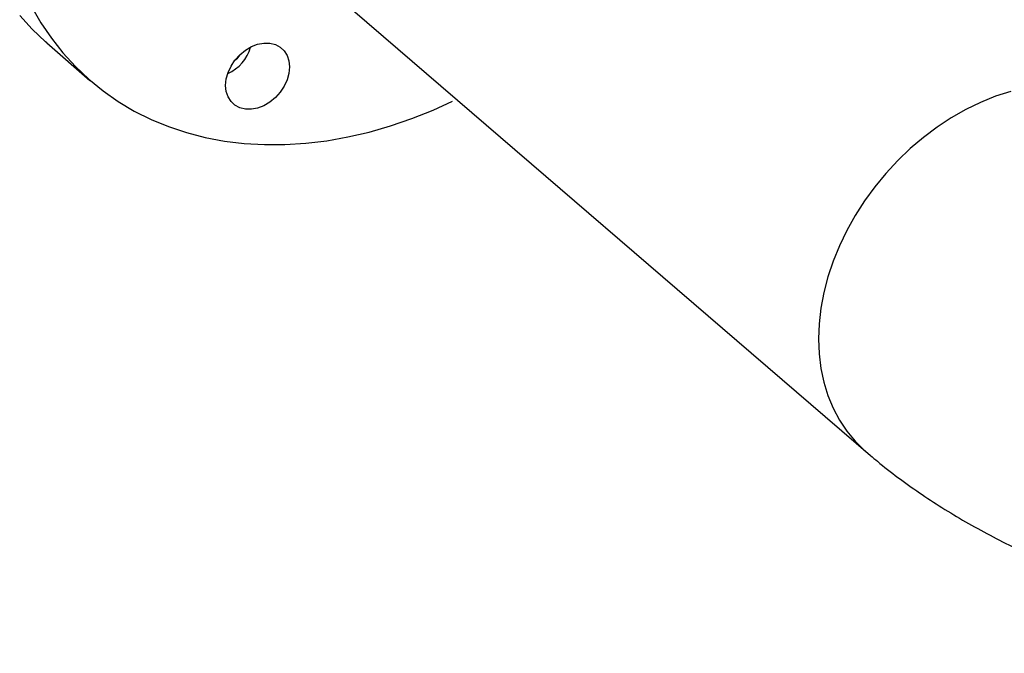
# Model space of a CAD drawing. Extents: x 19.1 to 29.8, y 0.6 to 8.7.
# Drawn here: x 24 to 24.2, y 5.6 to 5.7 of the extents above; entities that cross this region are included whole.
import ezdxf

# ---------------------------------------------------------------- set-up
doc = ezdxf.new("R2010")
doc.units = 0
doc.header["$MEASUREMENT"] = 0
doc.layers.get('0').update_dxf_attribs({"linetype": 'CONTINUOUS'})
doc.layers.add('D7', color=7, linetype='CONTINUOUS')

# ---------------------------------------------------------------- blocks, each defined once
blk = doc.blocks.new('A$C531A1E5B')
at = {"color": 7, "linetype": 'CONTINUOUS'}
for p, q in [((3.231851808364219, 1.939646703385066), (3.361819730315524, 1.827812584291422)), ((3.195064203324925, 1.911336496539624), (3.20380451795446, 1.903767162033382))]:
    blk.add_line(p, q, dxfattribs=at)
at = {"color": 7, "linetype": 'CONTINUOUS', "flags": 128}
for points in [[(3.195064203324925, 1.911336496539624), (3.194821892600238, 1.911547699068045), (3.192104084740599, 1.914116170767263), (3.189576821312265, 1.916885507411852)], [(3.191953640722552, 1.918740830178294), (3.1938648757775, 1.915422607183451), (3.195988228571174, 1.912277814634706), (3.198317135941799, 1.90931617290561), (3.200844399370133, 1.906546836261022), (3.203562207229758, 1.903978364561802), (3.206462158932332, 1.901618696806782), (3.209535290893349, 1.899475126593767), (3.212772104237992, 1.897554279575441), (3.216162594161737, 1.89586209297986), (3.219696280854528, 1.894403797258812), (3.223362241893291, 1.893183899920803), (3.227149146002567, 1.892206171598593), (3.231045288078739, 1.891473634394396), (3.23503862536996, 1.89098855253873), (3.239116814699493, 1.89075242539181), (3.243267250617841, 1.890765982809118), (3.247477104365437, 1.89102918288545), (3.251733363525581, 1.891541212084459), (3.256022872245147, 1.89230048775323), (3.260332371898507, 1.893304663014186), (3.264648542069175, 1.89455063401914), (3.26895804172252, 1.896034549543121), (3.273247550442086, 1.897751822888281), (3.277161941741177, 1.899531869196352)], [(3.242307327635764, 1.901360300349999), (3.241326959410976, 1.900272725011476), (3.240208465371772, 1.899351996074717), (3.238994828616818, 1.89863349663641), (3.237732688525988, 1.898144838227035), (3.236470548435157, 1.897904799715215), (3.235256911680203, 1.897922605646349), (3.234138417640999, 1.898197571748488), (3.233158049416225, 1.898719131228528), (3.232353482006936, 1.899467240848146), (3.231755634487492, 1.900413151174206), (3.231387481802763, 1.901520511403348), (3.231263171853989, 1.902746766302982), (3.231387481802763, 1.904044791585008), (3.231755634487492, 1.905364704865775), (3.232353482006936, 1.906655782618122), (3.233158049416225, 1.907868409448071), (3.234138417640999, 1.908955984786594), (3.235256911680203, 1.909876713723355), (3.236470548435157, 1.91059521316166), (3.237732688525988, 1.911083871571037), (3.238994828616818, 1.911323910082855), (3.240208465371772, 1.911306104151722), (3.241326959410976, 1.911031138049584), (3.242307327635764, 1.910509578569542), (3.24311189504504, 1.909761468949924), (3.243709742564498, 1.908815558623864), (3.244077895249212, 1.907708198394722), (3.244202205197986, 1.906481943495088), (3.244077895249212, 1.905183918213064), (3.243709742564498, 1.903864004932295), (3.24311189504504, 1.902572927179948), (3.242307327635764, 1.901360300349999)], [(3.234139665182902, 1.908957177847089), (3.233523676972375, 1.90815127687169), (3.232921119482008, 1.907550122469747)], [(3.390188948493083, 1.901536005347989), (3.387137037613577, 1.900535084659042), (3.384103942779511, 1.899300515168914), (3.381108364029124, 1.89783990840905), (3.378168770101574, 1.896162269505821), (3.375303284570926, 1.894277941660945), (3.372529574108334, 1.892198542382179), (3.369864739561159, 1.889936891857552), (3.367325210520526, 1.887506933914622), (3.364926644027456, 1.884923650052155), (3.362683828042002, 1.882202967074186), (3.360610590270504, 1.879361658895995), (3.358719712913263, 1.87641724312733), (3.357022853857949, 1.873387873070524), (3.355530474804901, 1.870292225799345), (3.354251776767235, 1.867149387008627), (3.353194643343606, 1.863978733344617), (3.352365592113081, 1.860799812941497), (3.351769734452155, 1.857632224900655), (3.3514107440215, 1.854495498455695), (3.351290834116462, 1.851408972568212), (3.3514107440215, 1.848391676696679), (3.351769734452155, 1.845462213473496), (3.352365592113081, 1.842638644013579), (3.353194643343606, 1.839938376561584), (3.354251776767235, 1.837378059164276), (3.355530474804901, 1.834973477029809), (3.357022853857949, 1.832739455206639), (3.358719712913263, 1.8306897671822), (3.360610590270504, 1.828837049964751), (3.360784737890278, 1.82868483315767)]]:
    blk.add_lwpolyline(points, dxfattribs=at)
at = {"color": 7, "linetype": 'CONTINUOUS'}
blk.add_arc((3.228676852076454, 1.912456939316934), 0.00787830229154791, 292.4757093805925, 345.7375012887807, dxfattribs=at)
blk.add_open_spline([(3.361819730315524, 1.827812584291422), (3.362281078292874, 1.827421184203097), (3.364074606778281, 1.825899583931541), (3.367345803239722, 1.823360727364808), (3.371700098189017, 1.820233331315414), (3.376267033425343, 1.817237744733617), (3.381034192902568, 1.814370010638914), (3.38598821684122, 1.811639696469783), (3.391111806576667, 1.809052763371954), (3.396388038103161, 1.806614146998523), (3.401800779892632, 1.804326713142615), (3.407336020582115, 1.802191551251887), (3.412981724860934, 1.800208475479675), (3.41872716278629, 1.798376643199234), (3.424562698020274, 1.796694834094009), (3.430479552519508, 1.795161665616398), (3.436469582789975, 1.793775740678218), (3.442525089525752, 1.792535740973353), (3.448638666209455, 1.791440479206798), (3.454803085290656, 1.790488922893992), (3.461011216946098, 1.789680199799498), (3.467255974486584, 1.789013592576438), (3.473530280709802, 1.788488527974515), (3.479827050249902, 1.788104564303918), (3.486139183842177, 1.787861379608263), (3.492459571177328, 1.787758762183813), (3.498781020205918, 1.787796603899427), (3.505096133550303, 1.787974884737718), (3.511397542082555, 1.788293658603351), (3.517678000400046, 1.788753071863592), (3.523930543559224, 1.789353389296103), (3.530148247214989, 1.79009505095261), (3.536324365026012, 1.790978516939468), (3.542451834158946, 1.792004949610282), (3.548525110376993, 1.79317377502209), (3.554533213991995, 1.794491957230314), (3.559975889876434, 1.795815369952658), (3.563367162314854, 1.796762390938039), (3.564817656867895, 1.797167445030823)], degree=3, knots=[0, 0, 0, 0, 0.009758259620919942, 0.03793604276513535, 0.0663459220384091, 0.09508596220641578, 0.1240762607918905, 0.1532364066023706, 0.1824903039395794, 0.211762151757283, 0.2409935902412219, 0.2701492662710092, 0.2992058876908444, 0.3281501719429601, 0.3569766405396511, 0.3856856157677533, 0.4142815601455797, 0.4427717821585657, 0.4711654722687906, 0.4994730110970668, 0.5277054899011187, 0.555874390747316, 0.5839913837843397, 0.6120682087266238, 0.6401166158414319, 0.6681483481271435, 0.6961751510872382, 0.7242077413788667, 0.752255083747357, 0.7803290999982332, 0.8084418343190057, 0.836605477848993, 0.8648323740871969, 0.8931349930449698, 0.921525858429377, 0.9500174064487285, 0.9786217471434747, 1, 1, 1, 1], dxfattribs=at)

msp = doc.modelspace()

# ---------------------------------------------------------------- block references
at = {"layer": 'D7', "color": 7, "linetype": 'CONTINUOUS'}
msp.add_blockref('A$C531A1E5B', (20.84127764199643, 3.76358550064413), dxfattribs=at)

doc.saveas('drawing.dxf')
